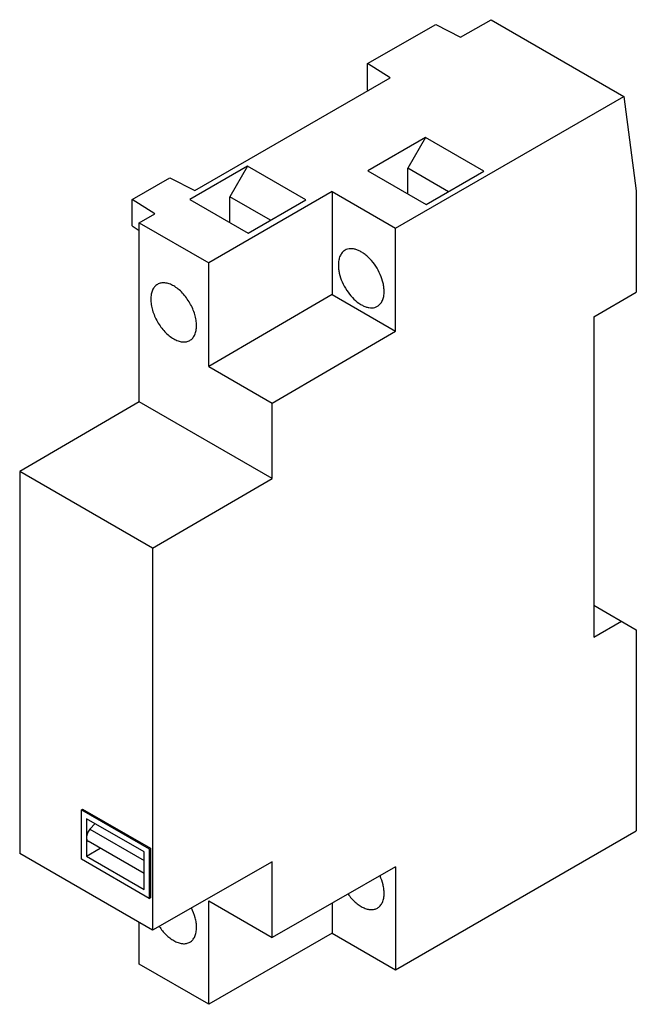
# Model space of a CAD drawing. Units: millimetres. Extents: x 10.4 to 69.4, y 8.6 to 102.9.
import ezdxf

# ---------------------------------------------------------------- set-up
doc = ezdxf.new("R2010")
doc.units = ezdxf.units.MM
doc.header["$LTSCALE"] = 7.249405
doc.layers.get('0').update_dxf_attribs({"linetype": 'CONTINUOUS'})

msp = doc.modelspace()

# ---------------------------------------------------------------- linework, layer by layer
at = {"color": 7, "linetype": 'Continuous'}
for p, q in [((52.621, 101.215), (55.539, 102.9)), ((55.539, 102.9), (68.267, 95.552)), ((43.724, 98.691), (50.239, 102.453)), ((50.239, 102.453), (52.621, 101.215)), ((43.724, 96.16), (43.724, 98.691)), ((45.868, 97.317), (43.724, 98.691)), ((27.179, 86.527), (45.868, 97.317)), ((43.724, 96.16), (43.791, 96.117)), ((46.398, 82.926), (68.267, 95.552)), ((68.267, 95.552), (69.45, 86.518)), ((49.262, 91.601), (43.747, 88.417)), ((49.262, 91.601), (47.565, 88.662)), ((54.848, 88.376), (49.262, 91.601)), ((32.221, 88.866), (26.705, 85.682)), ((32.221, 88.866), (30.524, 85.927)), ((37.807, 85.641), (32.221, 88.866)), ((47.565, 86.212), (47.565, 88.662)), ((51.454, 86.416), (47.565, 88.662)), ((21.188, 85.681), (24.798, 87.765)), ((24.798, 87.765), (27.179, 86.527)), ((43.747, 88.417), (49.333, 85.192)), ((49.333, 85.192), (54.848, 88.376)), ((40.317, 86.437), (28.508, 79.619)), ((30.524, 83.477), (30.524, 85.927)), ((34.413, 83.681), (30.524, 85.927)), ((40.317, 86.437), (40.317, 76.59)), ((40.317, 86.437), (46.398, 82.926)), ((69.45, 86.518), (69.45, 76.802)), ((21.188, 83.15), (21.188, 85.681)), ((23.332, 84.306), (21.188, 85.681)), ((26.705, 85.682), (32.291, 82.457)), ((32.291, 82.457), (37.807, 85.641)), ((21.862, 83.457), (23.332, 84.306)), ((21.188, 83.15), (21.862, 82.718)), ((21.862, 66.31), (21.862, 83.457)), ((21.862, 83.457), (28.508, 79.619)), ((46.398, 73.079), (46.398, 82.926)), ((28.508, 69.693), (28.508, 79.619)), ((40.317, 76.59), (28.508, 69.693)), ((40.317, 76.59), (46.398, 73.079)), ((65.377, 74.451), (69.45, 76.802)), ((65.377, 74.451), (65.377, 43.75)), ((34.59, 66.182), (46.398, 73.079)), ((28.508, 69.693), (34.59, 66.182)), ((21.862, 66.31), (10.407, 59.62)), ((34.59, 58.962), (21.862, 66.31)), ((34.59, 58.962), (34.59, 66.182)), ((10.407, 59.62), (10.407, 23.031)), ((23.135, 52.271), (10.407, 59.62)), ((23.135, 52.271), (34.59, 58.962)), ((23.135, 52.271), (23.135, 15.683)), ((65.377, 46.82), (69.45, 44.469)), ((65.377, 43.75), (68.036, 45.285)), ((69.45, 44.469), (69.45, 25.199)), ((16.31, 27.222), (16.416, 27.284)), ((16.31, 27.222), (22.818, 23.465)), ((16.31, 22.484), (16.31, 27.222)), ((16.416, 27.284), (22.924, 23.526)), ((22.321, 23.179), (16.806, 26.363)), ((16.806, 26.363), (16.806, 22.77)), ((17.621, 25.892), (17.133, 25.347)), ((17.133, 25.347), (22.321, 22.352)), ((46.398, 11.89), (69.45, 25.199)), ((22.321, 21.112), (16.972, 24.2)), ((23.135, 15.683), (10.407, 23.031)), ((16.806, 22.77), (18.127, 23.533)), ((16.806, 22.77), (22.321, 19.586)), ((22.321, 19.586), (22.321, 23.179)), ((22.818, 23.465), (22.924, 23.526)), ((22.818, 23.465), (22.818, 18.727)), ((22.924, 23.526), (22.924, 18.788)), ((22.818, 18.727), (16.31, 22.484)), ((34.59, 22.219), (23.135, 15.683)), ((34.59, 14.999), (34.59, 22.219)), ((46.398, 21.737), (34.59, 14.999)), ((46.398, 21.737), (46.398, 11.89)), ((22.818, 18.727), (22.924, 18.788)), ((28.508, 18.51), (34.59, 14.999)), ((28.508, 8.584), (28.508, 18.51)), ((40.317, 18.267), (40.317, 15.401)), ((21.862, 12.421), (21.862, 16.417)), ((40.317, 15.401), (28.508, 8.584)), ((40.317, 15.401), (46.398, 11.89)), ((28.508, 8.584), (21.862, 12.421))]:
    msp.add_line(p, q, dxfattribs=at)
for points, knots in [([(41.56, 80.814), (41.509, 80.784), (41.412, 80.716), (41.236, 80.544), (41.063, 80.261), (40.942, 79.85), (40.918, 79.552), (40.918, 79.395)], [0, 0, 0, 0, 0.108162, 0.218372, 0.451338, 0.710479, 1, 1, 1, 1]), ([(45.302, 76.863), (45.302, 76.992), (45.285, 77.258), (45.187, 77.807), (44.951, 78.504), (44.525, 79.292), (44.066, 79.879), (43.653, 80.277), (43.336, 80.525), (43.015, 80.722), (42.694, 80.864), (42.382, 80.947), (42.083, 80.969), (41.805, 80.928), (41.637, 80.858), (41.56, 80.814)], [0, 0, 0, 0, 0.062393, 0.128813, 0.270307, 0.417367, 0.561617, 0.630253, 0.69538, 0.756362, 0.812832, 0.864765, 0.912566, 0.957167, 1, 1, 1, 1]), ([(40.918, 79.395), (40.918, 79.266), (40.936, 79), (41.033, 78.451), (41.269, 77.754), (41.695, 76.966), (42.237, 76.273), (42.763, 75.807), (43.206, 75.536), (43.526, 75.395), (43.838, 75.311), (44.137, 75.289), (44.415, 75.33), (44.584, 75.4), (44.66, 75.444)], [0, 0, 0, 0, 0.062391, 0.128829, 0.270345, 0.417439, 0.56171, 0.695304, 0.756296, 0.812779, 0.864718, 0.912535, 0.957149, 1, 1, 1, 1]), ([(23.6, 77.548), (23.549, 77.518), (23.451, 77.45), (23.276, 77.278), (23.102, 76.995), (22.982, 76.584), (22.958, 76.286), (22.958, 76.129)], [0, 0, 0, 0, 0.108161, 0.218368, 0.451347, 0.710444, 1, 1, 1, 1]), ([(25.15, 77.394), (25.014, 77.473), (24.743, 77.601), (24.327, 77.702), (23.995, 77.693), (23.758, 77.628), (23.651, 77.577), (23.6, 77.548)], [0, 0, 0, 0, 0.289555, 0.548652, 0.781631, 0.891839, 1, 1, 1, 1]), ([(27.342, 73.597), (27.342, 73.771), (27.31, 74.131), (27.184, 74.675), (26.981, 75.226), (26.71, 75.764), (26.38, 76.267), (26.004, 76.718), (25.596, 77.1), (25.3, 77.308), (25.15, 77.394)], [0, 0, 0, 0, 0.114147, 0.237337, 0.366978, 0.500001, 0.633024, 0.762665, 0.885853, 1, 1, 1, 1]), ([(44.66, 75.444), (44.711, 75.474), (44.809, 75.542), (44.984, 75.714), (45.158, 75.997), (45.278, 76.408), (45.302, 76.706), (45.302, 76.863)], [0, 0, 0, 0, 0.108183, 0.218397, 0.451366, 0.710543, 1, 1, 1, 1]), ([(22.958, 76.129), (22.958, 75.955), (22.989, 75.595), (23.116, 75.051), (23.319, 74.5), (23.59, 73.962), (23.92, 73.459), (24.295, 73.008), (24.703, 72.626), (25, 72.419), (25.15, 72.332)], [0, 0, 0, 0, 0.114147, 0.237337, 0.366978, 0.500001, 0.633024, 0.762665, 0.885853, 1, 1, 1, 1]), ([(26.7, 72.178), (26.751, 72.208), (26.848, 72.276), (27.024, 72.448), (27.197, 72.731), (27.318, 73.142), (27.342, 73.44), (27.342, 73.597)], [0, 0, 0, 0, 0.108161, 0.218368, 0.451347, 0.710444, 1, 1, 1, 1]), ([(25.15, 72.332), (25.286, 72.253), (25.556, 72.125), (25.972, 72.024), (26.304, 72.033), (26.541, 72.098), (26.649, 72.149), (26.7, 72.178)], [0, 0, 0, 0, 0.289555, 0.548652, 0.781631, 0.891839, 1, 1, 1, 1]), ([(17.133, 25.347), (17.083, 25.292), (16.993, 25.172), (16.89, 24.974), (16.824, 24.77), (16.806, 24.632), (16.806, 24.567)], [0, 0, 0, 0, 0.258507, 0.520229, 0.771385, 1, 1, 1, 1]), ([(16.806, 24.567), (16.806, 24.526), (16.812, 24.449), (16.843, 24.343), (16.896, 24.257), (16.945, 24.216), (16.972, 24.2)], [0, 0, 0, 0, 0.28966, 0.549132, 0.78225, 1, 1, 1, 1]), ([(45.302, 19.218), (45.302, 19.35), (45.284, 19.622), (45.182, 20.185), (45.037, 20.604), (44.915, 20.878)], [0, 0, 0, 0, 0.23059, 0.476332, 1, 1, 1, 1]), ([(41.85, 19.141), (41.953, 18.998), (42.169, 18.727), (42.526, 18.368), (42.901, 18.073), (43.282, 17.848), (43.66, 17.703), (44.024, 17.641), (44.364, 17.668), (44.569, 17.747), (44.66, 17.799)], [0, 0, 0, 0, 0.156912, 0.30761, 0.449487, 0.580596, 0.699959, 0.807943, 0.906634, 1, 1, 1, 1]), ([(44.66, 17.799), (44.711, 17.829), (44.809, 17.897), (44.984, 18.069), (45.158, 18.352), (45.278, 18.763), (45.302, 19.061), (45.302, 19.218)], [0, 0, 0, 0, 0.108162, 0.218372, 0.451338, 0.710479, 1, 1, 1, 1]), ([(27.342, 15.952), (27.342, 16.1), (27.319, 16.407), (27.191, 17.039), (27.012, 17.507), (26.862, 17.81)], [0, 0, 0, 0, 0.229595, 0.475514, 1, 1, 1, 1]), ([(23.771, 16.046), (23.959, 15.761), (24.277, 15.368), (24.764, 14.936), (25.021, 14.761), (25.15, 14.687)], [0, 0, 0, 0, 0.524534, 0.770478, 1, 1, 1, 1]), ([(26.7, 14.533), (26.751, 14.563), (26.848, 14.631), (27.024, 14.803), (27.197, 15.086), (27.318, 15.497), (27.342, 15.795), (27.342, 15.952)], [0, 0, 0, 0, 0.108161, 0.218368, 0.451347, 0.710444, 1, 1, 1, 1]), ([(25.15, 14.687), (25.286, 14.608), (25.556, 14.48), (25.972, 14.379), (26.304, 14.388), (26.541, 14.453), (26.649, 14.504), (26.7, 14.533)], [0, 0, 0, 0, 0.289555, 0.548652, 0.781631, 0.891839, 1, 1, 1, 1])]:
    msp.add_open_spline(points, degree=3, knots=knots, dxfattribs=at)

doc.saveas('drawing.dxf')
